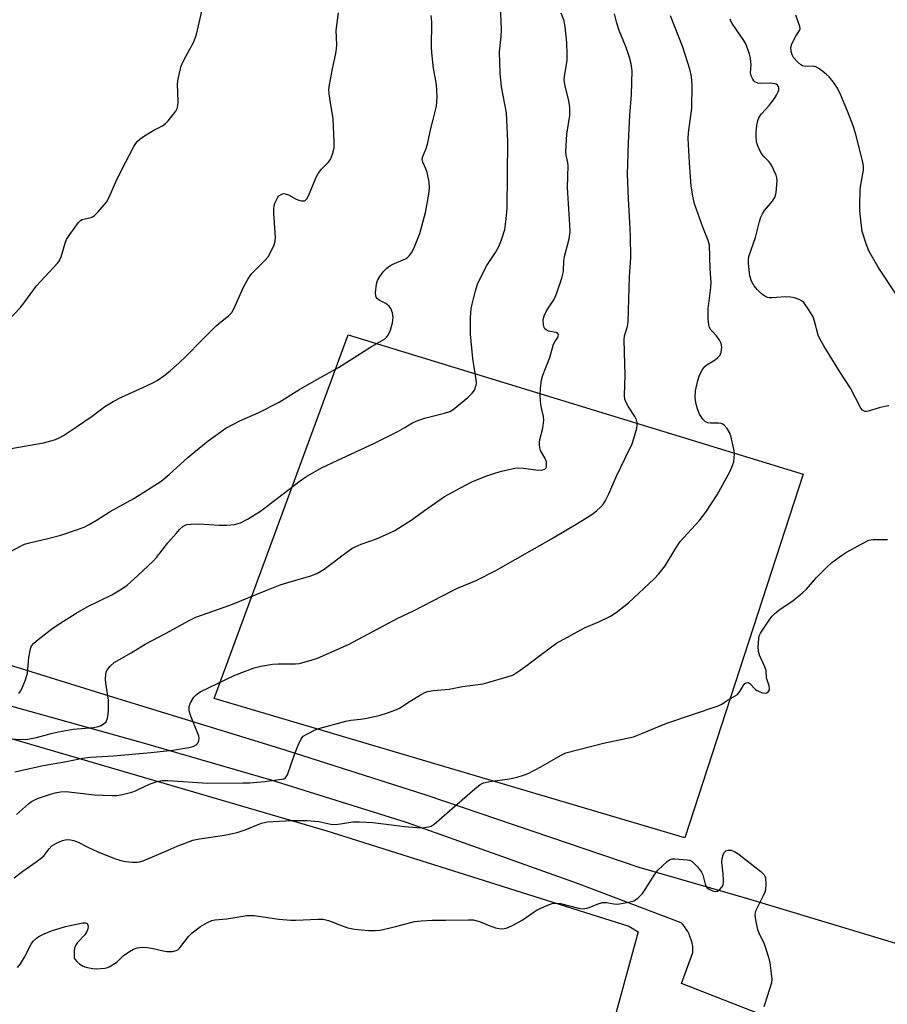
# Model space of a CAD drawing. Units: inches. Extents: x 1315764 to 1321764, y 537447 to 541447.
# Drawn here: x 1316488 to 1316747, y 539643 to 539937 of the extents above; entities that cross this region are included whole.
import ezdxf

# ---------------------------------------------------------------- set-up
doc = ezdxf.new("R2010")
doc.units = ezdxf.units.IN
doc.header["$MEASUREMENT"] = 0
for name, color, linetype in [('NTRL-Farm Land', 3, 'Continuous'), ('NTRL-Pasture Land', 2, 'Continuous'), ('TRANS-Road', 130, 'Continuous'), ('Undefined', 1, 'Continuous')]:
    doc.layers.add(name, color=color, linetype=linetype)

msp = doc.modelspace()

# ---------------------------------------------------------------- linework, layer by layer
at = {"layer": 'NTRL-Farm Land'}
msp.add_lwpolyline([(1316721.9, 539801.49), (1316686.62, 539693.14), (1316546.27, 539734.6), (1316586.22, 539842.97)], close=True, dxfattribs=at)
at = {"layer": 'NTRL-Pasture Land'}
msp.add_lwpolyline([(1316672.74, 539665.06), (1316644.97, 539563.89), (1316643.85, 539558.46), (1316641.58, 539556.74), (1316553.83, 539583.15), (1316544.38, 539585.11), (1316537.62, 539580.41), (1316526.35, 539542.18), (1316359.73, 539590.79), (1316378.29, 539648.81), (1316397.39, 539713.12), (1316406.36, 539745.98), (1316491.53, 539720.98), (1316579.84, 539695.15), (1316669.88, 539666.75)], close=True, dxfattribs=at)
at = {"layer": 'TRANS-Road'}
for points in [[(1316453.72, 539754.37), (1316514.96, 539735.39), (1316565.75, 539719.83), (1316609.39, 539705.87), (1316672.91, 539684.31), (1316705.33, 539675.05), (1316826.89, 539638.32)], [(1316721.5, 539635.63), (1316685.65, 539649.64), (1316689.04, 539658.97), (1316689.03, 539659.87), (1316688.96, 539660.76), (1316688.81, 539661.65), (1316688.78, 539661.82), (1316688.55, 539662.68), (1316688.26, 539663.53), (1316687.91, 539664.36), (1316687.49, 539665.15), (1316687.02, 539665.91), (1316686.49, 539666.63), (1316685.91, 539667.32), (1316685.5, 539667.73), (1316654.64, 539679.53), (1316603.63, 539697.65), (1316563.31, 539710.3), (1316524.52, 539721.47), (1316473.46, 539735.69)]]:
    msp.add_lwpolyline(points, dxfattribs=at)
at = {"layer": 'Undefined'}
for points, elevation in [([(1316484.97, 539847.4), (1316488.42, 539851.04), (1316489.54, 539852.41), (1316493.34, 539857.55), (1316499.71, 539864.44), (1316500.18, 539865.17), (1316500.63, 539866.22), (1316501.87, 539870.32), (1316502.27, 539871.37), (1316503.21, 539872.88), (1316505.85, 539876.49), (1316506.45, 539877.08), (1316506.92, 539877.35), (1316509.57, 539877.93), (1316510, 539878.1), (1316510.47, 539878.4), (1316511.68, 539879.63), (1316514.14, 539882.55), (1316514.98, 539884.02), (1316517.25, 539889.25), (1316519.81, 539894.33), (1316522.37, 539899.06), (1316523.33, 539900.56), (1316524.1, 539901.33), (1316525.54, 539902.32), (1316528.3, 539904), (1316530.86, 539905.31), (1316531.75, 539905.91), (1316532.55, 539906.72), (1316534.19, 539908.72), (1316534.85, 539909.65), (1316535.22, 539910.4), (1316535.43, 539911.24), (1316535.55, 539912.41), (1316535.37, 539917.79), (1316535.57, 539919.25), (1316536.1, 539921.86), (1316536.41, 539923), (1316536.74, 539923.8), (1316537.92, 539926.14), (1316540.09, 539930.06), (1316540.45, 539930.85), (1316540.89, 539932.18), (1316541.63, 539935.04), (1316543.78, 539944.79)], 474), ([(1316488.01, 539736.14), (1316488.54, 539736.8), (1316488.97, 539737.53), (1316490.01, 539740.21), (1316490.6, 539742.12), (1316491.06, 539746.84), (1316491.47, 539749.4), (1316491.86, 539750.32), (1316492.51, 539751.11), (1316493.85, 539752.23), (1316498.28, 539755.65), (1316500.23, 539756.98), (1316505.16, 539760.08), (1316508.43, 539761.93), (1316515.78, 539765.52), (1316518.71, 539767.3), (1316520.35, 539768.43), (1316523.4, 539771.16), (1316528.15, 539775.59), (1316529.09, 539776.66), (1316532.51, 539780.96), (1316534.92, 539783.81), (1316536.06, 539785.1), (1316536.91, 539785.84), (1316537.62, 539786.24), (1316538.13, 539786.43), (1316539.28, 539786.61), (1316541.64, 539786.64), (1316547.75, 539786.31), (1316550.07, 539786.31), (1316552.35, 539786.47), (1316553.39, 539786.72), (1316554.16, 539787), (1316556.18, 539788.09), (1316560.13, 539790.45), (1316571.91, 539799.51), (1316573.62, 539800.66), (1316578.24, 539803.34), (1316582.92, 539805.57), (1316594.07, 539810.65), (1316601.06, 539814.21), (1316603.13, 539815.33), (1316605.25, 539816.61), (1316606.52, 539817.23), (1316609, 539818.17), (1316614.93, 539819.59), (1316616.52, 539820.18), (1316617.52, 539820.75), (1316621.92, 539824.35), (1316623.25, 539825.55), (1316623.88, 539826.49), (1316624.4, 539828.11), (1316624.47, 539828.67), (1316624.43, 539829.54), (1316623.36, 539835.91), (1316622.72, 539843.2), (1316622.73, 539848.12), (1316622.87, 539850.72), (1316623.17, 539852.14), (1316624.22, 539856.12), (1316624.93, 539858.35), (1316627.61, 539863.63), (1316630.14, 539867.55), (1316631.16, 539869.31), (1316631.92, 539871.26), (1316632.91, 539874.39), (1316633.36, 539877.51), (1316633.6, 539880.69), (1316633.83, 539900.65), (1316633.48, 539909.18), (1316632, 539916.9), (1316631.57, 539920.95), (1316631.39, 539927.27), (1316631.86, 539931.88), (1316631.92, 539933.83), (1316631.67, 539941.14)], 480), ([(1316484.16, 539722.66), (1316488.54, 539722.35), (1316490.72, 539722.45), (1316493.34, 539723.01), (1316498.09, 539724.32), (1316499.84, 539724.69), (1316504.27, 539725.44), (1316510.34, 539726), (1316511.4, 539726.2), (1316512.42, 539726.51), (1316513.53, 539727.12), (1316514.04, 539727.68), (1316514.47, 539728.74), (1316514.72, 539729.9), (1316514.8, 539731.4), (1316514.75, 539734.09), (1316514.04, 539738.63), (1316513.92, 539740.3), (1316513.98, 539741.95), (1316514.1, 539742.46), (1316514.32, 539742.94), (1316515.3, 539744.24), (1316516.45, 539745.3), (1316521.51, 539748.17), (1316525.69, 539750.76), (1316531.92, 539754.06), (1316538.84, 539757.89), (1316540.85, 539758.87), (1316551.26, 539762.49), (1316561.45, 539766.71), (1316565.98, 539768.44), (1316568.2, 539769.16), (1316575.14, 539771.14), (1316576.92, 539771.86), (1316578.12, 539772.51), (1316579.09, 539773.16), (1316585.5, 539777.99), (1316587.34, 539779.28), (1316588.32, 539779.8), (1316590.13, 539780.56), (1316594.71, 539782.21), (1316598.51, 539783.88), (1316600.11, 539784.65), (1316605.31, 539787.91), (1316609.04, 539790.64), (1316614.99, 539794.76), (1316621.23, 539798.16), (1316623.33, 539799.23), (1316627.57, 539800.92), (1316629.97, 539801.76), (1316631.91, 539802.32), (1316635.9, 539803.26), (1316637.02, 539803.35), (1316638.41, 539803.28), (1316643.01, 539802.69), (1316644.15, 539802.75), (1316644.88, 539802.99), (1316645.17, 539803.27), (1316645.34, 539803.68), (1316645.42, 539804.41), (1316645.34, 539805.18), (1316644.89, 539806.35), (1316643.61, 539808.47), (1316643.38, 539809.27), (1316643.24, 539810.39), (1316643.25, 539810.94), (1316643.39, 539811.8), (1316644.33, 539815.19), (1316644.56, 539817.51), (1316644.48, 539818.63), (1316643.83, 539821.62), (1316643.59, 539823.2), (1316643.51, 539825.22), (1316643.59, 539826.97), (1316643.93, 539829.58), (1316644.25, 539831), (1316646.39, 539836.22), (1316647.46, 539840.17), (1316647.84, 539840.89), (1316648.73, 539842.21), (1316648.95, 539842.86), (1316648.75, 539843.35), (1316648.3, 539843.69), (1316645.99, 539844.1), (1316645.25, 539844.43), (1316644.88, 539844.76), (1316644.65, 539845.18), (1316644.46, 539845.94), (1316644.4, 539847.59), (1316644.68, 539848.64), (1316645.39, 539850.14), (1316647.37, 539853.13), (1316648.08, 539854.4), (1316648.6, 539855.75), (1316649.92, 539859.91), (1316650.42, 539861.87), (1316650.59, 539865.17), (1316650.72, 539866.28), (1316652.13, 539871.6), (1316652.39, 539873.7), (1316652.35, 539875.73), (1316651.67, 539886.86), (1316651.85, 539893.43), (1316651.75, 539894.23), (1316651.25, 539896.52), (1316651.17, 539897.6), (1316651.48, 539902.75), (1316652.3, 539908.39), (1316652.34, 539910.76), (1316652.06, 539912.76), (1316650.86, 539917.59), (1316650.67, 539918.97), (1316650.76, 539920.07), (1316651.38, 539923.49), (1316651.54, 539924.82), (1316651.56, 539926.53), (1316651.41, 539930.05), (1316650.97, 539934.81), (1316650.62, 539936.56), (1316649.79, 539938.79)], 482), ([(1316485.72, 539809.1), (1316495.36, 539810.81), (1316497.61, 539811.38), (1316499, 539811.8), (1316500.06, 539812.3), (1316501.34, 539813.03), (1316505.25, 539815.57), (1316509.88, 539818.77), (1316513.71, 539821.6), (1316516.13, 539823.08), (1316518.63, 539824.45), (1316525.06, 539827.27), (1316528.03, 539828.67), (1316529.32, 539829.41), (1316531.28, 539830.78), (1316533.17, 539832.23), (1316535.95, 539834.77), (1316537.83, 539836.57), (1316542.49, 539841.34), (1316546.88, 539845.62), (1316548.18, 539846.79), (1316550.57, 539848.63), (1316551.51, 539849.63), (1316552.2, 539850.92), (1316554.99, 539857.15), (1316556.48, 539859.88), (1316557.54, 539861.22), (1316561.41, 539865.17), (1316562.37, 539866.26), (1316563.1, 539867.47), (1316564.16, 539869.81), (1316564.49, 539870.88), (1316564.56, 539872.01), (1316564.12, 539879.19), (1316564.11, 539880.54), (1316564.21, 539881.37), (1316564.42, 539882.19), (1316564.84, 539883.26), (1316565.24, 539883.99), (1316565.57, 539884.41), (1316566.21, 539884.83), (1316566.93, 539885.05), (1316567.44, 539885.03), (1316568.46, 539884.67), (1316570.72, 539883.43), (1316571.52, 539883.11), (1316572.34, 539882.91), (1316572.86, 539882.87), (1316573.32, 539882.96), (1316573.5, 539883.08), (1316573.97, 539883.62), (1316574.74, 539885.07), (1316576.74, 539890.01), (1316577.25, 539891.07), (1316578.24, 539892.37), (1316580.29, 539894.3), (1316580.97, 539895.19), (1316581.58, 539896.79), (1316582.04, 539898.75), (1316582.08, 539900.53), (1316581.76, 539907.39), (1316580.83, 539912.78), (1316580.55, 539914.86), (1316580.48, 539916.04), (1316580.65, 539917.51), (1316581.52, 539922.2), (1316582.55, 539926.79), (1316582.8, 539928.22), (1316582.83, 539929.36), (1316582.67, 539933.67), (1316583.31, 539938.92)], 476), ([(1316485.8, 539778.5), (1316488.54, 539780.05), (1316489.74, 539780.6), (1316491.17, 539781), (1316496.65, 539782.28), (1316500.55, 539783.33), (1316505.52, 539784.93), (1316507.7, 539785.78), (1316508.98, 539786.42), (1316511.42, 539787.85), (1316515.29, 539790.33), (1316522.33, 539794.25), (1316530.44, 539799.34), (1316532.9, 539801.37), (1316538.43, 539806.43), (1316540.18, 539807.93), (1316544.46, 539811.36), (1316549.75, 539815.14), (1316553.89, 539817.32), (1316559.44, 539819.73), (1316565.63, 539822.9), (1316571.57, 539826.62), (1316576.19, 539829.29), (1316583.32, 539833.24), (1316593.16, 539839.55), (1316597.05, 539841.71), (1316597.71, 539842.24), (1316598.19, 539842.87), (1316598.84, 539844.38), (1316599.46, 539846.51), (1316599.61, 539848.14), (1316599.41, 539849.55), (1316598.97, 539850.87), (1316598.5, 539851.5), (1316597.42, 539852.31), (1316595.52, 539853.3), (1316594.9, 539853.81), (1316594.61, 539854.22), (1316594.46, 539854.7), (1316594.41, 539855.5), (1316594.65, 539858.05), (1316594.97, 539859.13), (1316595.64, 539860.39), (1316596.72, 539861.79), (1316597.72, 539862.84), (1316598.63, 539863.54), (1316599.37, 539863.96), (1316603.3, 539865.63), (1316603.94, 539866.03), (1316604.45, 539866.51), (1316605.11, 539867.46), (1316605.82, 539868.75), (1316607.56, 539873.19), (1316609.31, 539879.44), (1316610.29, 539884.94), (1316610.51, 539886.68), (1316610.37, 539888.44), (1316609.81, 539891.38), (1316609.44, 539892.48), (1316608.47, 539894.46), (1316608.34, 539895.41), (1316608.5, 539896.17), (1316609.45, 539898.46), (1316609.98, 539900.2), (1316610.75, 539904.03), (1316611.59, 539907.15), (1316612.55, 539911.15), (1316612.71, 539912.3), (1316612.75, 539914.05), (1316612.6, 539917.56), (1316611.7, 539922.4), (1316611.15, 539927.02), (1316611.09, 539928.74), (1316611.17, 539936.11), (1316610.98, 539938.18)], 478), ([(1316486.87, 539712.73), (1316495.34, 539714.69), (1316502.26, 539715.81), (1316505.99, 539716.64), (1316507.68, 539716.94), (1316509.39, 539717.12), (1316516.27, 539717.54), (1316527.38, 539718.5), (1316533.96, 539719.25), (1316538.68, 539719.97), (1316540.04, 539720.33), (1316540.94, 539720.8), (1316541.45, 539721.32), (1316541.73, 539722.04), (1316541.81, 539722.83), (1316541.71, 539723.38), (1316541.44, 539724.19), (1316539.3, 539729.33), (1316538.86, 539730.94), (1316538.78, 539732), (1316538.9, 539732.52), (1316539.22, 539733.29), (1316540.22, 539735.01), (1316541.02, 539735.85), (1316542.12, 539736.6), (1316552.47, 539741.58), (1316558.25, 539743.78), (1316560.24, 539744.25), (1316563.7, 539744.85), (1316565.48, 539744.94), (1316570.5, 539744.98), (1316571.6, 539745.07), (1316572.44, 539745.24), (1316575.48, 539746.1), (1316577.12, 539746.65), (1316586.35, 539750.73), (1316601.09, 539758.51), (1316605.75, 539760.77), (1316617.2, 539766.7), (1316618.81, 539767.45), (1316624.38, 539769.73), (1316630.24, 539772.71), (1316646.87, 539782.23), (1316654.7, 539786.83), (1316658.92, 539789.45), (1316660.32, 539790.51), (1316661.6, 539791.76), (1316662.38, 539792.66), (1316662.97, 539793.59), (1316663.98, 539795.56), (1316666.17, 539800.71), (1316668.88, 539806.18), (1316670.87, 539810.5), (1316671.9, 539813.8), (1316672.27, 539815.18), (1316672.41, 539816.02), (1316672.39, 539816.86), (1316672.19, 539817.66), (1316671.68, 539818.65), (1316669.85, 539821.55), (1316669.17, 539822.78), (1316668.77, 539823.81), (1316668.66, 539824.93), (1316668.88, 539830.98), (1316668.61, 539837.79), (1316668.55, 539841.52), (1316668.68, 539842.64), (1316669.53, 539845.49), (1316669.72, 539846.82), (1316670.17, 539860.33), (1316670.51, 539865.96), (1316670.46, 539872.46), (1316670.27, 539876.47), (1316669.8, 539883.36), (1316669.56, 539890.87), (1316669.78, 539900.17), (1316670.21, 539908.41), (1316670.76, 539914.55), (1316670.93, 539921.69), (1316670.66, 539923.71), (1316670.17, 539925.66), (1316669.09, 539928.58), (1316667.03, 539933.64), (1316666.34, 539935.83), (1316665.66, 539938.61)], 484), ([(1316487.36, 539700.08), (1316490.88, 539703.2), (1316491.8, 539703.9), (1316492.58, 539704.33), (1316493.62, 539704.77), (1316497.51, 539706.13), (1316498.9, 539706.54), (1316500.47, 539706.82), (1316502.07, 539706.86), (1316510.64, 539705.95), (1316515.77, 539705.69), (1316517.21, 539705.7), (1316518.92, 539705.99), (1316521.73, 539706.7), (1316522.79, 539707.12), (1316525.9, 539708.62), (1316527.46, 539709.27), (1316529.31, 539709.9), (1316530.73, 539710.14), (1316532.45, 539710.19), (1316544.25, 539709.41), (1316554.84, 539709.45), (1316556.93, 539709.52), (1316561.41, 539709.87), (1316567.02, 539710.65), (1316567.58, 539710.98), (1316568.14, 539711.88), (1316570.23, 539717.89), (1316571.56, 539721.16), (1316572.18, 539722.47), (1316572.48, 539722.94), (1316572.85, 539723.34), (1316574.32, 539724.22), (1316576.44, 539725.23), (1316577.52, 539725.66), (1316585.54, 539727.87), (1316586.99, 539728.19), (1316589.89, 539728.42), (1316591.31, 539728.64), (1316595.51, 539729.58), (1316598.01, 539730.37), (1316600.48, 539731.26), (1316601.54, 539731.73), (1316604.7, 539733.8), (1316607.5, 539735.5), (1316609.05, 539736.36), (1316609.87, 539736.66), (1316611.6, 539736.95), (1316616.33, 539737.4), (1316620.3, 539738.15), (1316626.52, 539739.03), (1316627.91, 539739.37), (1316633.61, 539741.04), (1316635.28, 539741.61), (1316636.55, 539742.33), (1316639.19, 539744.22), (1316643.39, 539747.46), (1316648.32, 539751.06), (1316656.71, 539755.7), (1316660.93, 539757.48), (1316664.43, 539759.11), (1316666.11, 539760.25), (1316669.78, 539763.11), (1316677.49, 539770.31), (1316678.91, 539771.79), (1316680.73, 539774.11), (1316683.93, 539779.45), (1316685.26, 539781.42), (1316690.87, 539787.59), (1316692.88, 539790.13), (1316696.27, 539795.3), (1316700.06, 539802.16), (1316700.66, 539803.5), (1316701.21, 539805.17), (1316701.38, 539806.32), (1316701.41, 539807.49), (1316701.25, 539808.92), (1316700.35, 539812.88), (1316699.95, 539813.91), (1316699.21, 539815.08), (1316698.32, 539816.1), (1316697.93, 539816.41), (1316697.47, 539816.59), (1316696.7, 539816.65), (1316694.26, 539816.61), (1316693.49, 539816.73), (1316692.8, 539817.05), (1316692, 539817.87), (1316691, 539819.35), (1316690.35, 539820.97), (1316689.95, 539822.67), (1316689.75, 539824.39), (1316689.83, 539826.27), (1316690.45, 539829.38), (1316690.98, 539830.99), (1316691.9, 539832.69), (1316692.56, 539833.54), (1316693.22, 539834.05), (1316695.63, 539835.56), (1316696.51, 539836.24), (1316697.06, 539836.82), (1316697.32, 539837.28), (1316697.48, 539837.82), (1316697.62, 539839.26), (1316697.45, 539840.39), (1316696.94, 539841.44), (1316696.09, 539842.66), (1316694.93, 539843.85), (1316694.42, 539844.5), (1316694.02, 539845.21), (1316693.75, 539846), (1316693.6, 539847.76), (1316693.59, 539850.74), (1316694.41, 539857.11), (1316694.52, 539858.56), (1316694.15, 539862.67), (1316693.94, 539869.7), (1316693.6, 539871.09), (1316691.94, 539875.06), (1316689.5, 539882.06), (1316689.09, 539883.79), (1316688.54, 539887.3), (1316687.97, 539894.36), (1316687.66, 539901.44), (1316687.76, 539903.15), (1316688.55, 539909.08), (1316688.68, 539910.52), (1316688.77, 539917.25), (1316688.65, 539919.97), (1316688.14, 539922.15), (1316686, 539928.66), (1316682.39, 539938.03)], 486), ([(1316749.7, 539854.94), (1316744.31, 539863.13), (1316741.48, 539867.97), (1316740.65, 539870.13), (1316739.54, 539873.73), (1316739.27, 539875.5), (1316738.8, 539879.96), (1316738.78, 539881.74), (1316738.94, 539886.18), (1316739.12, 539887.66), (1316739.89, 539892.05), (1316739.94, 539892.93), (1316739.83, 539894.08), (1316737.51, 539903.08), (1316736.78, 539905.28), (1316735.15, 539909.66), (1316733.03, 539914.61), (1316732.14, 539916.51), (1316731, 539918.28), (1316729.66, 539919.86), (1316728.79, 539920.68), (1316727.38, 539921.79), (1316726.41, 539922.48), (1316725.66, 539922.88), (1316724.89, 539923.03), (1316722.49, 539922.99), (1316721.72, 539923.17), (1316721.25, 539923.43), (1316720.19, 539924.37), (1316719.07, 539925.67), (1316718.67, 539926.42), (1316718.34, 539927.51), (1316718.24, 539928.6), (1316718.54, 539929.67), (1316719.7, 539932.01), (1316720.85, 539933.65), (1316721, 539934.16), (1316720.88, 539934.83), (1316719.75, 539938.26)], 490), ([(1316747.4, 539821.83), (1316746.27, 539821.64), (1316744.59, 539821.23), (1316741.3, 539820.2), (1316740.78, 539820.13), (1316740.28, 539820.17), (1316739.64, 539820.49), (1316739.14, 539821.11), (1316735.98, 539827.04), (1316732.81, 539831.97), (1316728.03, 539839.72), (1316726.91, 539841.82), (1316726.42, 539842.91), (1316725.3, 539847.09), (1316724.85, 539848.38), (1316723.64, 539850.43), (1316722.09, 539852.61), (1316721.44, 539853.16), (1316720.68, 539853.53), (1316719.31, 539854), (1316718.17, 539854.25), (1316716.72, 539854.26), (1316712.6, 539853.96), (1316711.74, 539853.99), (1316711.27, 539854.09), (1316710.46, 539854.48), (1316709.43, 539855.29), (1316708.22, 539856.46), (1316707.33, 539857.56), (1316706.87, 539858.27), (1316706.52, 539859.01), (1316706.05, 539860.58), (1316705.62, 539864.26), (1316705.6, 539865.3), (1316705.72, 539866.28), (1316707.68, 539871.94), (1316708.87, 539876.73), (1316709.3, 539878.06), (1316709.8, 539879.05), (1316710.42, 539880), (1316712.76, 539882.86), (1316713.52, 539884.07), (1316713.84, 539885.44), (1316714.13, 539888.91), (1316714.08, 539889.76), (1316713.84, 539890.6), (1316712.45, 539893.58), (1316711.81, 539894.54), (1316710.24, 539896.07), (1316709.6, 539896.84), (1316708.95, 539897.95), (1316708.28, 539899.48), (1316708.02, 539900.46), (1316707.89, 539902.15), (1316707.93, 539903.31), (1316708.14, 539905.37), (1316708.37, 539906.82), (1316708.79, 539907.89), (1316709.46, 539908.86), (1316711.73, 539911.29), (1316713.38, 539913.37), (1316713.99, 539914.36), (1316714.49, 539915.39), (1316714.65, 539915.91), (1316714.66, 539916.62), (1316714.51, 539917.03), (1316714.25, 539917.36), (1316713.9, 539917.63), (1316713.42, 539917.82), (1316712.04, 539918.01), (1316709.29, 539917.87), (1316708.34, 539917.96), (1316707.5, 539918.33), (1316707.15, 539918.68), (1316706.86, 539919.14), (1316706.44, 539920.18), (1316706.25, 539921.01), (1316706.38, 539923.4), (1316706.17, 539925.33), (1316705.86, 539926.71), (1316705.21, 539928.62), (1316704.78, 539929.68), (1316704.22, 539930.7), (1316700.75, 539935.76), (1316700.33, 539936.49), (1316700.14, 539937)], 488), ([(1316486.68, 539681.13), (1316489.19, 539683.16), (1316493.25, 539685.91), (1316494.82, 539687.1), (1316495.62, 539687.87), (1316497.12, 539689.86), (1316497.92, 539690.69), (1316499.27, 539691.51), (1316501.05, 539692.31), (1316501.83, 539692.51), (1316502.62, 539692.59), (1316503.4, 539692.54), (1316504.44, 539692.34), (1316505.73, 539691.83), (1316508.77, 539690.25), (1316511.44, 539688.97), (1316516.56, 539686.92), (1316518.45, 539686.33), (1316519.82, 539686.02), (1316521.82, 539685.83), (1316523.25, 539685.81), (1316524.05, 539685.91), (1316525.11, 539686.24), (1316532.59, 539689.37), (1316535.2, 539690.57), (1316539.96, 539692.35), (1316541.86, 539692.78), (1316549.39, 539693.93), (1316553.11, 539694.7), (1316555.48, 539695.49), (1316560.41, 539697.43), (1316561.25, 539697.7), (1316562.08, 539697.86), (1316569.3, 539698.23), (1316573.95, 539698.25), (1316577.5, 539697.97), (1316581.1, 539697.16), (1316582.22, 539697.07), (1316583.93, 539697.23), (1316587.58, 539697.82), (1316589.58, 539697.85), (1316593.59, 539697.63), (1316603.17, 539696.48), (1316606.7, 539696.13), (1316608.17, 539696.11), (1316610.16, 539696.36), (1316610.95, 539696.6), (1316611.91, 539697.21), (1316623.99, 539707.65), (1316625.64, 539708.94), (1316626.63, 539709.45), (1316628.52, 539709.92), (1316634.32, 539710.66), (1316636.58, 539711.18), (1316638.53, 539711.73), (1316639.86, 539712.29), (1316643.71, 539714.28), (1316649.5, 539717.64), (1316651.16, 539718.43), (1316662.39, 539721.31), (1316671.3, 539723.18), (1316673.81, 539724.15), (1316678.53, 539726.21), (1316681.21, 539727.22), (1316696.56, 539732.44), (1316697.62, 539732.93), (1316699.09, 539733.95), (1316701.62, 539735.36), (1316702.3, 539735.82), (1316703.02, 539736.68), (1316704.19, 539738.68), (1316704.51, 539739.07), (1316704.89, 539739.32), (1316705.5, 539739.35), (1316706.02, 539739.09), (1316707.7, 539737.29), (1316708.16, 539736.95), (1316708.95, 539736.57), (1316709.78, 539736.3), (1316710.59, 539736.19), (1316711.07, 539736.3), (1316711.47, 539736.57), (1316711.85, 539737.15), (1316711.88, 539737.62), (1316711.73, 539738.4), (1316711, 539740.74), (1316710.84, 539742.97), (1316710.46, 539744.05), (1316708.88, 539747.52), (1316708.57, 539748.63), (1316708.52, 539750.08), (1316708.64, 539752.42), (1316708.82, 539753.26), (1316709.18, 539754.04), (1316711.99, 539758.21), (1316712.71, 539759.15), (1316713.31, 539759.8), (1316714.64, 539760.9), (1316718.89, 539763.82), (1316721.83, 539766.22), (1316722.87, 539767.22), (1316725.9, 539770.7), (1316728.97, 539773.75), (1316730.5, 539775.1), (1316733.36, 539777.27), (1316734.85, 539778.2), (1316739.44, 539780.75), (1316741.51, 539781.77), (1316742.06, 539781.91), (1316742.92, 539781.99), (1316747.03, 539781.99)], 488), ([(1316487.65, 539654.44), (1316488.51, 539655.59), (1316489.76, 539657.53), (1316491.7, 539661.42), (1316492.34, 539662.26), (1316493.29, 539663.15), (1316494.03, 539663.64), (1316495.6, 539664.49), (1316497.8, 539665.34), (1316501.99, 539666.64), (1316507.17, 539667.76), (1316507.93, 539667.75), (1316508.37, 539667.58), (1316508.56, 539667.38), (1316508.71, 539666.76), (1316508.6, 539665.99), (1316508.3, 539665.2), (1316507.7, 539664.2), (1316505.53, 539661.89), (1316504.9, 539660.99), (1316504.65, 539660.17), (1316504.54, 539659.29), (1316504.49, 539658.11), (1316504.58, 539657.28), (1316504.8, 539656.8), (1316505.35, 539656.19), (1316506.26, 539655.48), (1316507.25, 539654.87), (1316507.98, 539654.58), (1316509, 539654.31), (1316510.06, 539654.15), (1316511.16, 539654.09), (1316513.67, 539654.24), (1316514.2, 539654.36), (1316514.99, 539654.69), (1316517.21, 539656.08), (1316519.15, 539657.89), (1316521, 539659.26), (1316522.24, 539659.96), (1316523.28, 539660.27), (1316524.92, 539660.5), (1316526.37, 539660.43), (1316528.13, 539660.16), (1316531.11, 539659.39), (1316532.2, 539659.21), (1316533.89, 539659.26), (1316534.95, 539659.48), (1316535.42, 539659.74), (1316536.04, 539660.32), (1316538.61, 539663.64), (1316539.72, 539664.83), (1316542.21, 539666.69), (1316544.27, 539667.85), (1316545.63, 539668.44), (1316546.44, 539668.64), (1316550.03, 539669), (1316556.07, 539669.9), (1316557.17, 539669.96), (1316558.21, 539669.9), (1316565.59, 539668.82), (1316569.14, 539668.52), (1316570.56, 539668.51), (1316577.27, 539668.86), (1316578.75, 539668.84), (1316579.58, 539668.68), (1316580.39, 539668.43), (1316584.74, 539666.72), (1316586.14, 539666.25), (1316588.16, 539665.91), (1316592.26, 539665.48), (1316594.33, 539665.46), (1316595.79, 539665.6), (1316600.41, 539666.65), (1316605.97, 539668.14), (1316608.03, 539668.37), (1316611.27, 539668.57), (1316615.24, 539668.56), (1316622.08, 539668.69), (1316623.53, 539668.61), (1316625.37, 539668.18), (1316628, 539667.02), (1316630.2, 539666.29), (1316631.31, 539666.03), (1316632.38, 539666.02), (1316633.68, 539666.28), (1316635.02, 539666.88), (1316638.13, 539668.6), (1316641.65, 539671.06), (1316642.63, 539671.66), (1316645.47, 539672.96), (1316647.06, 539673.5), (1316648.39, 539673.63), (1316649.5, 539673.52), (1316654.93, 539672.12), (1316656.35, 539671.93), (1316657.77, 539672.23), (1316661.08, 539673.48), (1316662.17, 539673.8), (1316663.26, 539673.82), (1316665.46, 539673.45), (1316666.5, 539673.37), (1316669.41, 539673.82), (1316671.39, 539674.32), (1316671.89, 539674.58), (1316672.56, 539675.07), (1316673.97, 539676.46), (1316674.82, 539677.69), (1316677.64, 539682.29), (1316678.53, 539683.48), (1316681.37, 539686.07), (1316682.07, 539686.57), (1316682.81, 539686.86), (1316683.63, 539686.88), (1316687.3, 539686.55), (1316688.08, 539686.39), (1316688.78, 539686.02), (1316690.39, 539684.4), (1316691.61, 539682.82), (1316691.94, 539682.04), (1316692.69, 539679.26), (1316693.2, 539678.32), (1316693.83, 539677.81), (1316694.84, 539677.33), (1316695.62, 539677.12), (1316696.33, 539677.2), (1316696.94, 539677.62), (1316697.64, 539678.41), (1316698.02, 539679.1), (1316698.14, 539679.65), (1316698.18, 539680.53), (1316698.08, 539682.34), (1316697.66, 539685.82), (1316697.79, 539686.91), (1316698.05, 539687.98), (1316698.34, 539688.7), (1316698.83, 539689.22), (1316699.58, 539689.44), (1316700.39, 539689.4), (1316701.44, 539689.04), (1316702.44, 539688.46), (1316709.32, 539683.02), (1316710.25, 539682.1), (1316710.5, 539681.68), (1316710.65, 539681.16), (1316710.73, 539679.15), (1316710.67, 539677.98), (1316710.53, 539677.13), (1316710, 539675.79), (1316707.88, 539671.63), (1316707.59, 539670.83), (1316707.5, 539670.01), (1316707.76, 539668.05), (1316708.25, 539665.82), (1316708.66, 539664.78), (1316710.29, 539661.51), (1316711.55, 539657.52), (1316711.96, 539655.8), (1316712.41, 539652.68), (1316712.57, 539650.99), (1316712.46, 539649.85), (1316710.44, 539643.58), (1316710.21, 539642.73)], 490)]:
    msp.add_lwpolyline(points, dxfattribs=dict(at, elevation=elevation))

doc.saveas('drawing.dxf')
